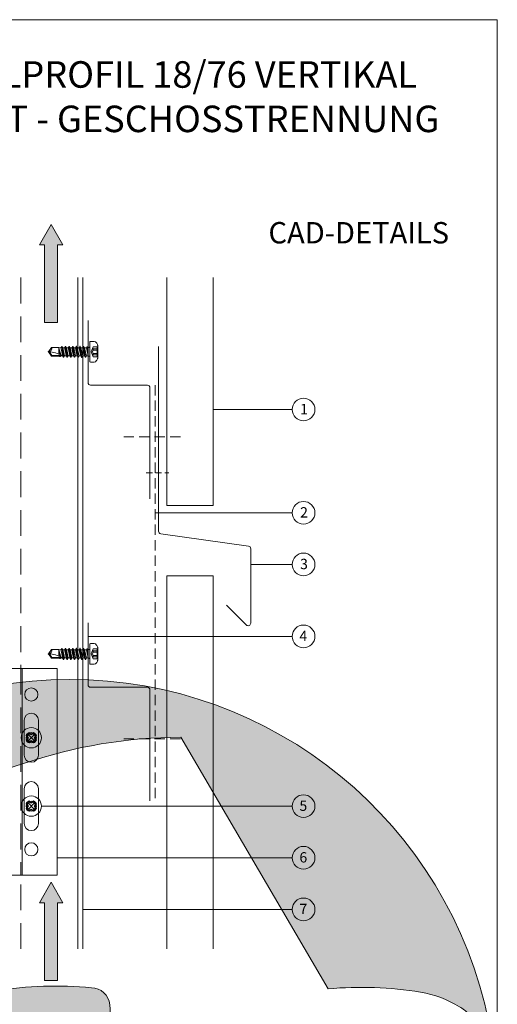
# Model space of a CAD drawing. Units: millimetres. Extents: x -4674 to 3762, y -34822 to -33783.
# Drawn here: x -1586 to -1401, y -34629 to -34248 of the extents above; entities that cross this region are included whole.
import ezdxf
from ezdxf.enums import TextEntityAlignment as Align

# ---------------------------------------------------------------- set-up
doc = ezdxf.new("R2010")
doc.units = ezdxf.units.MM
doc.linetypes.add('ACDINTGL', pattern=[3, 2, -1])
doc.linetypes.add('ACDINWELD', pattern=[3, 2, -1])
for name, color, linetype, lineweight in [('01_PREFA-Dachprodukt', 12, 'Continuous', 13), ('01_PREFA-Lochblech', 11, 'Continuous', 13), ('02_Befestigung', 11, 'Continuous', 9), ('02_Kantteile', 11, 'Continuous', 13), ('04_Trennlage', 252, 'Continuous', 13), ('04_Trennlage_Linie', 252, 'Continuous', 9), ('06_Alu_UK', 252, 'Continuous', 9), ('08_Bemassung', 251, 'Continuous', 5), ('09_Luft', 252, 'Continuous', 5), ('10_Blattrahmen', 18, 'Continuous', 20), ('Hdgrd_hell', 250, 'Continuous', 13)]:
    doc.layers.add(name, color=color, linetype=linetype, lineweight=lineweight)
doc.styles.add('DINCont-Black', font='ufonts.com_din-black.ttf')
doc.styles.add('PREFA_Standard', font='arial.ttf', dxfattribs={"height": 20})

# ---------------------------------------------------------------- blocks, each defined once
blk = doc.blocks.new('A$C3A5B5D45')
at = {"layer": 'Hdgrd_hell'}
h = blk.add_hatch(color=256, dxfattribs=at)
h.dxf.hatch_style = 1
h.paths.add_polyline_path([(-138.52, 48.7), (-138.52, 127.88), (-71.35, 127.88), (-71.35, 108.26), (-114.23, 108.26), (-114.23, 97.05), (-75.92, 97.05), (-75.92, 79.53), (-114.23, 79.53), (-114.23, 68.32), (-71.35, 68.32), (-71.35, 48.7)], flags=16)
h.paths.add_polyline_path([(-63.71, 48.7), (-63.71, 127.88), (-0.31, 127.88), (-0.31, 108.26), (-39.43, 108.26), (-39.43, 97.05), (-10.96, 97.05), (-10.96, 79.53), (-39.43, 79.53), (-39.43, 48.7)], flags=16)
h.paths.add_polyline_path([(-144.01, 48.7), (-168.3, 48.7, 0.121611), (-174.56, 74.62), (-195.45, 74.62), (-195.45, 48.7), (-219.73, 48.7), (-219.73, 127.88), (-169.88, 127.88, -0.776612), (-159.12, 85.78, -0.271559), (-145.94, 63.75, 0.024345)], flags=16)
h.paths.add_polyline_path([(-17.21, 48.7), (12.18, 127.88), (24.52, 127.88), (36.87, 127.88), (66.26, 48.7), (42.13, 48.7), (38.36, 59.91), (10.69, 59.91), (6.91, 48.7)], flags=16)
h.paths.add_polyline_path([(-178.36, 91.44), (-195.45, 91.44), (-195.45, 108.26), (-178.36, 108.26, -1)], flags=0)
h.paths.add_polyline_path([(16.58, 77.43), (24.52, 100.4), (32.46, 77.43)], flags=0)
h.paths.add_polyline_path([(-174.31, 137.34), (-197.76, 144.12), (-224.49, 138.86), (-227.14, 233.03), (-277.24, 271.22), (-304.39, 230.51), (-324.16, 236.68), (-349.12, 231.58), (-319.05, 401.34, 0.276415), (-364.71, 383.72, 0.576243), (-353.5, 359.59), (-352.11, 326.01, -0.172243), (-382.34, 341.31, -0.040261), (-384.59, 344.63, -0.192005), (-384.91, 358.48, 0.051952), (-383.08, 363.61, 0.043725), (-382.88, 366.64), (-382.88, 374.65, -0.153915), (-377.57, 391.51, -0.053766), (-373.96, 396.16, -0.189107), (-321.08, 420.43, -0.014478), (-313.68, 420.52, 0.173969), (-270.33, 438.32, -0.017711), (-245.5, 462.92, -0.108685), (-148.21, 517.71, -0.081628), (-37.8, 536.13), (65.58, 359.67, -0.06106), (130.43, 357.39, -0.088941), (157.52, 347.27, -0.067276), (164.24, 341.98, -0.315299), (167.97, 320.8, -0.081867), (140.98, 287.52, 0.414214), (140.98, 306.74, 0.07149), (131, 313.33, 0.10045), (120.45, 315.5, 0.043238), (91.69, 315.11), (102.9, 295.98), (70, 262.88), (135.6, 138.68), (103.36, 143.34), (80.53, 136.8), (6.33, 200), (-6.18, 187.1), (-82.72, 187.1), (-111.99, 216.5), (-136.6, 216.5)], flags=16)
h.paths.add_polyline_path([(-253.22, 71.82), (-267.54, 71.82), (-267.54, 48.7), (-291.82, 48.7), (-291.82, 127.88), (-253.22, 127.88, -1)], flags=16)
h.paths.add_polyline_path([(-253.96, 91.44), (-267.54, 91.44), (-267.54, 108.26), (-253.96, 108.26, -1)], flags=0)
h.paths.add_polyline_path([(-178.31, 288.41, -0.081867), (-205.3, 321.69, -0.315299), (-201.57, 342.87, -0.067276), (-194.85, 348.16, -0.088941), (-167.76, 358.27, -0.063176), (-100.67, 360.36, -0.388879), (-87.76, 348.53, -0.033302), (-87.76, 322.86, -0.493145), (-105.11, 311.82, 0.080014), (-158.2, 316.38, 0.096919), (-168.33, 314.22, 0.07149), (-178.31, 307.63, 0.414214)], flags=0)
edge = h.paths.add_edge_path()
edge.add_line((-231.57, 0), (0, 0))
edge.add_arc((-115.78, 276.76), 300, 292.70224, 607.29776)
h = blk.add_hatch(color=256, dxfattribs=at)
h.dxf.hatch_style = 1
h.paths.add_polyline_path([(-138.52, 48.7), (-138.52, 127.88), (-71.35, 127.88), (-71.35, 108.26), (-114.23, 108.26), (-114.23, 97.05), (-75.92, 97.05), (-75.92, 79.53), (-114.23, 79.53), (-114.23, 68.32), (-71.35, 68.32), (-71.35, 48.7)], flags=16)
h.paths.add_polyline_path([(-63.71, 48.7), (-63.71, 127.88), (-0.31, 127.88), (-0.31, 108.26), (-39.43, 108.26), (-39.43, 97.05), (-10.96, 97.05), (-10.96, 79.53), (-39.43, 79.53), (-39.43, 48.7)], flags=16)
h.paths.add_polyline_path([(-144.01, 48.7), (-168.3, 48.7, 0.121611), (-174.56, 74.62), (-195.45, 74.62), (-195.45, 48.7), (-219.73, 48.7), (-219.73, 127.88), (-169.88, 127.88, -0.776612), (-159.12, 85.78, -0.271559), (-145.94, 63.75, 0.024345)], flags=16)
h.paths.add_polyline_path([(-17.21, 48.7), (12.18, 127.88), (24.52, 127.88), (36.87, 127.88), (66.26, 48.7), (42.13, 48.7), (38.36, 59.91), (10.69, 59.91), (6.91, 48.7)], flags=16)
h.paths.add_polyline_path([(-178.36, 91.44), (-195.45, 91.44), (-195.45, 108.26), (-178.36, 108.26, -1)], flags=0)
h.paths.add_polyline_path([(16.58, 77.43), (24.52, 100.4), (32.46, 77.43)], flags=0)
h.paths.add_polyline_path([(-174.31, 137.34), (-197.76, 144.12), (-224.49, 138.86), (-227.14, 233.03), (-277.24, 271.22), (-304.39, 230.51), (-324.16, 236.68), (-349.12, 231.58), (-319.05, 401.34, 0.276415), (-364.71, 383.72, 0.576243), (-353.5, 359.59), (-352.11, 326.01, -0.172243), (-382.34, 341.31, -0.040261), (-384.59, 344.63, -0.192005), (-384.91, 358.48, 0.051952), (-383.08, 363.61, 0.043725), (-382.88, 366.64), (-382.88, 374.65, -0.153915), (-377.57, 391.51, -0.053766), (-373.96, 396.16, -0.189107), (-321.08, 420.43, -0.014478), (-313.68, 420.52, 0.173969), (-270.33, 438.32, -0.017711), (-245.5, 462.92, -0.108685), (-148.21, 517.71, -0.081628), (-37.8, 536.13), (65.58, 359.67, -0.06106), (130.43, 357.39, -0.088941), (157.52, 347.27, -0.067276), (164.24, 341.98, -0.315299), (167.97, 320.8, -0.081867), (140.98, 287.52, 0.414214), (140.98, 306.74, 0.07149), (131, 313.33, 0.10045), (120.45, 315.5, 0.043238), (91.69, 315.11), (102.9, 295.98), (70, 262.88), (135.6, 138.68), (103.36, 143.34), (80.53, 136.8), (6.33, 200), (-6.18, 187.1), (-82.72, 187.1), (-111.99, 216.5), (-136.6, 216.5)], flags=16)
h.paths.add_polyline_path([(-253.22, 71.82), (-267.54, 71.82), (-267.54, 48.7), (-291.82, 48.7), (-291.82, 127.88), (-253.22, 127.88, -1)], flags=16)
h.paths.add_polyline_path([(-253.96, 91.44), (-267.54, 91.44), (-267.54, 108.26), (-253.96, 108.26, -1)], flags=0)
h.paths.add_polyline_path([(-178.31, 288.41, -0.081867), (-205.3, 321.69, -0.315299), (-201.57, 342.87, -0.067276), (-194.85, 348.16, -0.088941), (-167.76, 358.27, -0.063176), (-100.67, 360.36, -0.388879), (-87.76, 348.53, -0.033302), (-87.76, 322.86, -0.493145), (-105.11, 311.82, 0.080014), (-158.2, 316.38, 0.096919), (-168.33, 314.22, 0.07149), (-178.31, 307.63, 0.414214)], flags=0)
edge = h.paths.add_edge_path()
edge.add_line((-231.57, 0), (0, 0))
edge.add_arc((-115.78, 276.76), 300, 292.70224, 607.29776)
at = {"layer": 'Hdgrd_hell', "lineweight": 5}
h = blk.add_hatch(color=256, dxfattribs=at)
h.dxf.hatch_style = 1
h.paths.add_polyline_path([(-167.76, 358.27, 0.089731), (-195.07, 348.03, 0.076449), (-202.53, 341.83, 0.294578), (-205.3, 321.69, 0.081867), (-178.31, 288.41, -0.414214), (-178.31, 307.63, -0.07149), (-168.33, 314.22, -0.096919), (-158.2, 316.38, -0.080014), (-105.11, 311.82, 0.493145), (-87.76, 322.86, 0.033302), (-87.76, 348.53, 0.388879), (-100.67, 360.36, 0.063176)])
h = blk.add_hatch(color=256, dxfattribs=at)
h.dxf.hatch_style = 1
h.paths.add_polyline_path([(-167.76, 358.27, 0.089731), (-195.07, 348.03, 0.076449), (-202.53, 341.83, 0.294578), (-205.3, 321.69, 0.081867), (-178.31, 288.41, -0.414214), (-178.31, 307.63, -0.07149), (-168.33, 314.22, -0.096919), (-158.2, 316.38, -0.080014), (-105.11, 311.82, 0.493145), (-87.76, 322.86, 0.033302), (-87.76, 348.53, 0.388879), (-100.67, 360.36, 0.063176)])
h = blk.add_hatch(color=256, dxfattribs=at)
h.dxf.hatch_style = 1
h.paths.add_polyline_path([(-253.96, 108.26), (-267.54, 108.26), (-267.54, 91.44), (-253.96, 91.44, 1)])
h = blk.add_hatch(color=256, dxfattribs=at)
h.dxf.hatch_style = 1
h.paths.add_polyline_path([(-253.96, 108.26), (-267.54, 108.26), (-267.54, 91.44), (-253.96, 91.44, 1)])
h = blk.add_hatch(color=256, dxfattribs=at)
h.dxf.hatch_style = 1
h.paths.add_polyline_path([(-178.36, 108.26), (-195.45, 108.26), (-195.45, 91.44), (-178.36, 91.44, 1)])
h = blk.add_hatch(color=256, dxfattribs=at)
h.dxf.hatch_style = 1
h.paths.add_polyline_path([(-178.36, 108.26), (-195.45, 108.26), (-195.45, 91.44), (-178.36, 91.44, 1)])
h = blk.add_hatch(color=256, dxfattribs=at)
h.dxf.hatch_style = 1
h.paths.add_polyline_path([(16.58, 77.43), (32.46, 77.43), (24.52, 100.4)])
h = blk.add_hatch(color=256, dxfattribs=at)
h.dxf.hatch_style = 1
h.paths.add_polyline_path([(16.58, 77.43), (32.46, 77.43), (24.52, 100.4)])
for p, q in [((-291.82, 127.88), (-253.22, 127.88)), ((-291.82, 127.88), (-291.82, 48.7)), ((-291.82, 127.88), (-253.22, 127.88)), ((-291.82, 127.88), (-291.82, 48.7)), ((-219.73, 127.88), (-169.88, 127.88)), ((-219.73, 127.88), (-219.73, 48.7)), ((-219.73, 127.88), (-169.88, 127.88)), ((-219.73, 127.88), (-219.73, 48.7)), ((-138.52, 127.88), (-138.52, 48.7)), ((-138.52, 127.88), (-71.35, 127.88)), ((-138.52, 127.88), (-138.52, 48.7)), ((-138.52, 127.88), (-71.35, 127.88)), ((-71.35, 127.88), (-71.35, 108.26)), ((-71.35, 127.88), (-71.35, 108.26)), ((-63.71, 127.88), (-0.31, 127.88)), ((-63.71, 127.88), (-63.71, 48.7)), ((-63.71, 127.88), (-0.31, 127.88)), ((-63.71, 127.88), (-63.71, 48.7)), ((12.18, 127.88), (-17.21, 48.7)), ((12.18, 127.88), (-17.21, 48.7)), ((-0.31, 127.88), (-0.31, 108.26)), ((-0.31, 127.88), (-0.31, 108.26)), ((12.18, 127.88), (24.52, 127.88)), ((12.18, 127.88), (24.52, 127.88)), ((36.87, 127.88), (24.52, 127.88)), ((36.87, 127.88), (24.52, 127.88)), ((36.87, 127.88), (66.26, 48.7)), ((36.87, 127.88), (66.26, 48.7)), ((-267.54, 108.26), (-253.96, 108.26)), ((-267.54, 108.26), (-267.54, 91.44)), ((-267.54, 108.26), (-253.96, 108.26)), ((-267.54, 108.26), (-267.54, 91.44)), ((-195.45, 108.26), (-178.36, 108.26)), ((-195.45, 108.26), (-195.45, 91.44)), ((-195.45, 108.26), (-178.36, 108.26)), ((-195.45, 108.26), (-195.45, 91.44)), ((-114.23, 108.26), (-114.23, 97.05)), ((-114.23, 108.26), (-71.35, 108.26)), ((-114.23, 108.26), (-114.23, 97.05)), ((-114.23, 108.26), (-71.35, 108.26)), ((-39.43, 108.26), (-0.31, 108.26)), ((-39.43, 108.26), (-39.43, 97.05)), ((-39.43, 108.26), (-0.31, 108.26)), ((-39.43, 108.26), (-39.43, 97.05)), ((-114.23, 97.05), (-75.92, 97.05)), ((-114.23, 97.05), (-75.92, 97.05)), ((-75.92, 97.05), (-75.92, 79.53)), ((-75.92, 97.05), (-75.92, 79.53)), ((-39.43, 97.05), (-10.96, 97.05)), ((-39.43, 97.05), (-10.96, 97.05)), ((-10.96, 79.53), (-10.96, 97.05)), ((-10.96, 79.53), (-10.96, 97.05)), ((24.52, 100.4), (16.58, 77.43)), ((24.52, 100.4), (16.58, 77.43)), ((24.52, 100.4), (32.46, 77.43)), ((24.52, 100.4), (32.46, 77.43)), ((-267.54, 91.44), (-253.96, 91.44)), ((-267.54, 91.44), (-253.96, 91.44)), ((-195.45, 91.44), (-178.36, 91.44)), ((-195.45, 91.44), (-178.36, 91.44)), ((-114.23, 79.53), (-75.92, 79.53)), ((-114.23, 79.53), (-114.23, 68.32)), ((-114.23, 79.53), (-75.92, 79.53)), ((-114.23, 79.53), (-114.23, 68.32)), ((-39.43, 79.53), (-10.96, 79.53)), ((-39.43, 79.53), (-39.43, 48.7)), ((-39.43, 79.53), (-10.96, 79.53)), ((-39.43, 79.53), (-39.43, 48.7)), ((16.58, 77.43), (32.46, 77.43)), ((16.58, 77.43), (32.46, 77.43)), ((-267.54, 71.82), (-267.54, 48.7)), ((-253.22, 71.82), (-267.54, 71.82)), ((-267.54, 71.82), (-267.54, 48.7)), ((-253.22, 71.82), (-267.54, 71.82)), ((-195.45, 74.62), (-195.45, 48.7)), ((-174.56, 74.62), (-195.45, 74.62)), ((-195.45, 74.62), (-195.45, 48.7)), ((-174.56, 74.62), (-195.45, 74.62)), ((-114.23, 68.32), (-71.35, 68.32)), ((-114.23, 68.32), (-71.35, 68.32)), ((-71.35, 68.32), (-71.35, 48.7)), ((-71.35, 68.32), (-71.35, 48.7)), ((10.69, 59.91), (6.91, 48.7)), ((10.69, 59.91), (6.91, 48.7)), ((10.69, 59.91), (38.36, 59.91)), ((10.69, 59.91), (38.36, 59.91)), ((38.36, 59.91), (42.13, 48.7)), ((38.36, 59.91), (42.13, 48.7)), ((-291.82, 48.7), (-267.54, 48.7)), ((-291.82, 48.7), (-267.54, 48.7)), ((-291.82, 48.7), (-267.54, 48.7)), ((-291.82, 48.7), (-267.54, 48.7)), ((-219.73, 48.7), (-195.45, 48.7)), ((-219.73, 48.7), (-195.45, 48.7)), ((-219.73, 48.7), (-195.45, 48.7)), ((-219.73, 48.7), (-195.45, 48.7)), ((-168.3, 48.7), (-144.01, 48.7)), ((-168.3, 48.7), (-144.01, 48.7)), ((-168.3, 48.7), (-144.01, 48.7)), ((-168.3, 48.7), (-144.01, 48.7)), ((-138.52, 48.7), (-71.35, 48.7)), ((-138.52, 48.7), (-71.35, 48.7)), ((-63.71, 48.7), (-39.43, 48.7)), ((-63.71, 48.7), (-39.43, 48.7)), ((-17.21, 48.7), (6.91, 48.7)), ((-17.21, 48.7), (6.91, 48.7)), ((42.13, 48.7), (66.26, 48.7)), ((42.13, 48.7), (66.26, 48.7))]:
    blk.add_line(p, q, dxfattribs=at)
blk.add_lwpolyline([(-384.59, 344.63, -0.192005), (-384.91, 358.48, 0.051952), (-383.08, 363.61, 0.043725), (-382.88, 366.64), (-382.88, 374.65, -0.153915), (-377.57, 391.51, -0.053504), (-373.98, 396.14, -0.189201), (-321.08, 420.43, -0.014478), (-313.68, 420.52, 0.173969), (-270.33, 438.32, -0.017711), (-245.5, 462.92, -0.108685), (-148.21, 517.71, -0.081628), (-37.8, 536.13), (65.58, 359.67, -0.06106), (130.43, 357.39, -0.089731), (157.74, 347.14, -0.065256), (164.24, 341.98, -0.315299), (167.97, 320.8, -0.081867), (140.98, 287.52, 0.414214), (140.98, 306.74, 0.07149), (131, 313.33, 0.10045), (120.45, 315.5, 0.043238), (91.69, 315.11), (102.9, 295.98), (70, 262.88), (135.6, 138.68), (103.36, 143.34), (80.53, 136.8), (6.33, 200), (-6.18, 187.1), (-82.72, 187.1), (-111.99, 216.5), (-136.6, 216.5), (-174.31, 137.34), (-197.76, 144.12), (-224.49, 138.86), (-227.14, 233.03), (-277.24, 271.22), (-304.39, 230.51), (-324.16, 236.68), (-349.12, 231.58), (-319.05, 401.34, 0.276415), (-364.71, 383.72, 0.576243), (-353.5, 359.59), (-352.11, 326.01, -0.172243), (-382.34, 341.31, -0.043112), (-384.73, 344.88)], format="xyb", dxfattribs=at)
blk.add_lwpolyline([(-384.59, 344.63, -0.192005), (-384.91, 358.48, 0.051952), (-383.08, 363.61, 0.043725), (-382.88, 366.64), (-382.88, 374.65, -0.153915), (-377.57, 391.51, -0.053504), (-373.98, 396.14, -0.189201), (-321.08, 420.43, -0.014478), (-313.68, 420.52, 0.173969), (-270.33, 438.32, -0.017711), (-245.5, 462.92, -0.108685), (-148.21, 517.71, -0.081628), (-37.8, 536.13), (65.58, 359.67, -0.06106), (130.43, 357.39, -0.089731), (157.74, 347.14, -0.065256), (164.24, 341.98, -0.315299), (167.97, 320.8, -0.081867), (140.98, 287.52, 0.414214), (140.98, 306.74, 0.07149), (131, 313.33, 0.10045), (120.45, 315.5, 0.043238), (91.69, 315.11), (102.9, 295.98), (70, 262.88), (135.6, 138.68), (103.36, 143.34), (80.53, 136.8), (6.33, 200), (-6.18, 187.1), (-82.72, 187.1), (-111.99, 216.5), (-136.6, 216.5), (-174.31, 137.34), (-197.76, 144.12), (-224.49, 138.86), (-227.14, 233.03), (-277.24, 271.22), (-304.39, 230.51), (-324.16, 236.68), (-349.12, 231.58), (-319.05, 401.34, 0.276415), (-364.71, 383.72, 0.576243), (-353.5, 359.59), (-352.11, 326.01, -0.172243), (-382.34, 341.31, -0.043112), (-384.73, 344.88)], format="xyb", dxfattribs=at)
blk.add_lwpolyline([(-168.33, 314.22, -0.096919), (-158.2, 316.38, -0.080014), (-105.11, 311.82, 0.493145), (-87.76, 322.86, 0.033302), (-87.76, 348.53, 0.388879), (-100.67, 360.36, 0.063176), (-167.76, 358.27, 0.089731), (-195.07, 348.03, 0.065256), (-201.57, 342.87, 0.315299), (-205.3, 321.69, 0.081867), (-178.31, 288.41, -0.414214), (-178.31, 307.63, -0.07149)], format="xyb", close=True, dxfattribs=at)
blk.add_lwpolyline([(-168.33, 314.22, -0.096919), (-158.2, 316.38, -0.080014), (-105.11, 311.82, 0.493145), (-87.76, 322.86, 0.033302), (-87.76, 348.53, 0.388879), (-100.67, 360.36, 0.063176), (-167.76, 358.27, 0.089731), (-195.07, 348.03, 0.065256), (-201.57, 342.87, 0.315299), (-205.3, 321.69, 0.081867), (-178.31, 288.41, -0.414214), (-178.31, 307.63, -0.07149)], format="xyb", close=True, dxfattribs=at)
for centre, radius, start, end in [((-115.78, 276.76), 300, 292.70224, 247.29776), ((-115.78, 276.76), 300, 292.70224, 247.29776), ((-253.22, 99.85), 28.03, 270, 90), ((-253.22, 99.85), 28.03, 270, 90), ((-169.88, 105.46), 22.42, 298.66662, 90), ((-169.88, 105.46), 22.42, 298.66662, 90), ((-253.96, 99.85), 8.41, 270, 90), ((-253.96, 99.85), 8.41, 270, 90), ((-178.36, 99.85), 8.41, 270, 90), ((-178.36, 99.85), 8.41, 270, 90), ((-171.31, 63.53), 25.38, 0.51011, 61.28127), ((-171.31, 63.53), 25.38, 0.51011, 61.28127), ((-223.94, 48.98), 55.64, 359.71477, 27.44987), ((-223.94, 48.98), 55.64, 359.71477, 27.44987), ((9.51, 75.95), 155.92, 184.48704, 190.06549), ((9.51, 75.95), 155.92, 184.48704, 190.06549)]:
    blk.add_arc(centre, radius, start, end, dxfattribs=at)
blk = doc.blocks.new('PREFA_Kopf_Hochformat_Vorlage')
at = {"layer": '10_Blattrahmen'}
blk.add_lwpolyline([(0, 0), (735, 0), (735, 1039.5), (0, 1039.5)], close=True, dxfattribs=at)
blk.add_blockref('A$C3A5B5D45', (550.78, 0))
at = {"insert": (701.22, 890.04), "char_height": 15, "attachment_point": 6, "style": 'DINCont-Black'}
blk.add_mtext_dynamic_manual_height_columns('CAD-DETAILS', width=878.5271, gutter_width=12.5, heights=[0], dxfattribs=at)
at = {"style": 'DINCont-Black'}
blk.add_attdef('STAND:', text='', height=8, dxfattribs=at).set_placement((182.32, 35.74), align=Align.MIDDLE_LEFT)
blk.add_attdef('DATEINAME', text='', height=8, dxfattribs=at).set_placement((482.69, 35.75), align=Align.MIDDLE_CENTER)
blk.add_attdef('BLATT_NR', text='', height=8, dxfattribs=at).set_placement((725, 35.74), align=Align.MIDDLE_RIGHT)
at = {"layer": '01_PREFA-Dachprodukt', "style": 'DINCont-Black'}
blk.add_attdef('ÜBERSCHIRFT_1', text='', height=18.6, dxfattribs=at).set_placement((701.22, 955.24), align=Align.MIDDLE_RIGHT)

msp = doc.modelspace()

# ---------------------------------------------------------------- hatches: boundary and pattern name
at = {"layer": '09_Luft'}
h = msp.add_hatch(color=256, dxfattribs=at)
h.dxf.hatch_style = 1
h.paths.add_polyline_path([(-1574.112, -34327.343), (-1578.612, -34335.343), (-1576.612, -34335.343), (-1576.612, -34348.242), (-1571.612, -34348.242), (-1571.612, -34335.343), (-1569.612, -34335.343)])
h.paths.add_polyline_path([(-1571.612, -34348.242), (-1576.612, -34348.242), (-1576.612, -34365.343), (-1571.612, -34365.343)])
h = msp.add_hatch(color=256, dxfattribs=at)
h.dxf.hatch_style = 1
h.paths.add_polyline_path([(-1574.112, -34582.173), (-1578.612, -34590.173), (-1576.612, -34590.173), (-1576.612, -34603.073), (-1571.612, -34603.073), (-1571.612, -34590.173), (-1569.612, -34590.173)])
h.paths.add_polyline_path([(-1571.612, -34603.073), (-1576.612, -34603.073), (-1576.612, -34620.173), (-1571.612, -34620.173)])

# ---------------------------------------------------------------- linework, layer by layer
at = {"layer": '01_PREFA-Dachprodukt'}
for p, q in [((-1529.286, -34347.994), (-1529.286, -34436.228)), ((-1511.286, -34347.994), (-1511.286, -34436.228)), ((-1529.286, -34436.228), (-1511.286, -34436.228)), ((-1529.286, -34607.995), (-1529.286, -34463.508)), ((-1529.286, -34463.508), (-1511.286, -34463.508)), ((-1511.286, -34607.995), (-1511.286, -34463.508))]:
    msp.add_line(p, q, dxfattribs=at)
at = {"layer": '01_PREFA-Lochblech', "linetype": 'ACDINWELD', "ltscale": 2}
msp.add_lwpolyline([(-1533.786, -34389.632), (-1533.786, -34550.637)], dxfattribs=at)
at = {"layer": '02_Befestigung', "linetype": 'ACDINWELD', "ltscale": 2}
for points in [[(-1545.985, -34409.654), (-1523.083, -34409.654)], [(-1545.985, -34526.659), (-1523.083, -34526.659)]]:
    msp.add_lwpolyline(points, dxfattribs=at)
at = {"layer": '02_Befestigung', "linetype": 'ACDINWELD', "ltscale": 1.2}
msp.add_lwpolyline([(-1537.263, -34423.642), (-1528.481, -34423.642)], dxfattribs=at)
at = {"layer": '02_Kantteile'}
msp.add_lwpolyline([(-1532.481, -34374.654), (-1532.481, -34446.228, 0.3732378), (-1531.623, -34447.218), (-1497.617, -34451.973, -0.3732378), (-1496.758, -34452.962), (-1496.758, -34481.791, -0.6681786), (-1498.465, -34482.498), (-1506.082, -34474.881)], format="xyb", dxfattribs=at)
at = {"layer": '04_Trennlage', "linetype": 'ACDINTGL', "ltscale": 5}
for points in [[(-1585.797, -34347.994), (-1585.784, -34499.426)], [(-1585.79, -34607.995), (-1585.784, -34579.426)]]:
    msp.add_lwpolyline(points, dxfattribs=at)
at = {"layer": '04_Trennlage_Linie', "linetype": 'ACDINTGL', "ltscale": 5}
msp.add_lwpolyline([(-1585.784, -34499.426), (-1585.784, -34579.426)], dxfattribs=at)
at = {"layer": '06_Alu_UK', "ltscale": 5}
msp.add_line((-1563.786, -34347.994), (-1563.786, -34607.995), dxfattribs=at)
at = {"layer": '06_Alu_UK'}
for p, q in [((-1561.786, -34347.994), (-1561.786, -34607.995)), ((-1559.148, -34372.954), (-1559.148, -34380.454)), ((-1558.898, -34372.704), (-1557.442, -34372.704)), ((-1556.048, -34374.214), (-1556.048, -34379.194)), ((-1573.957, -34375.004), (-1575.148, -34376.704)), ((-1575.148, -34376.704), (-1573.957, -34378.404)), ((-1574.781, -34376.704), (-1573.801, -34378.104)), ((-1573.957, -34375.004), (-1571.148, -34375.004)), ((-1573.801, -34378.104), (-1573.957, -34378.404)), ((-1573.801, -34378.104), (-1570.09, -34378.104)), ((-1571.148, -34375.004), (-1570.34, -34375.154)), ((-1571.148, -34375.168), (-1570.386, -34377.933)), ((-1571.148, -34375.168), (-1571.148, -34377.554)), ((-1571.148, -34375.96), (-1570.659, -34377.788)), ((-1571.148, -34376.951), (-1571.038, -34377.604)), ((-1570.298, -34378.254), (-1570.46, -34378.534)), ((-1570.016, -34374.594), (-1570.34, -34375.154)), ((-1570.34, -34375.154), (-1569.987, -34376.704)), ((-1570.298, -34378.254), (-1569.635, -34378.254)), ((-1570.016, -34374.594), (-1569.916, -34374.594)), ((-1570.016, -34374.594), (-1569.311, -34378.814)), ((-1569.987, -34376.704), (-1569.635, -34378.254)), ((-1569.916, -34374.594), (-1569.593, -34375.154)), ((-1569.916, -34374.594), (-1569.211, -34378.814)), ((-1569.635, -34378.254), (-1569.311, -34378.814)), ((-1569.593, -34375.154), (-1568.888, -34378.254)), ((-1569.593, -34375.154), (-1568.93, -34375.154)), ((-1568.888, -34378.254), (-1569.211, -34378.814)), ((-1568.606, -34374.594), (-1568.93, -34375.154)), ((-1568.93, -34375.154), (-1568.577, -34376.704)), ((-1568.888, -34378.254), (-1568.225, -34378.254)), ((-1568.606, -34374.594), (-1568.506, -34374.594)), ((-1568.606, -34374.594), (-1567.901, -34378.814)), ((-1568.577, -34376.704), (-1568.225, -34378.254)), ((-1568.506, -34374.594), (-1568.183, -34375.154)), ((-1568.506, -34374.594), (-1567.801, -34378.814)), ((-1568.225, -34378.254), (-1567.901, -34378.814)), ((-1568.183, -34375.154), (-1567.52, -34375.154)), ((-1568.183, -34375.154), (-1567.478, -34378.254)), ((-1567.478, -34378.254), (-1567.801, -34378.814)), ((-1567.196, -34374.594), (-1567.52, -34375.154)), ((-1567.52, -34375.154), (-1567.167, -34376.704)), ((-1567.478, -34378.254), (-1566.815, -34378.254)), ((-1567.196, -34374.594), (-1567.096, -34374.594)), ((-1567.196, -34374.594), (-1566.491, -34378.814)), ((-1567.167, -34376.704), (-1566.815, -34378.254)), ((-1567.096, -34374.594), (-1566.773, -34375.154)), ((-1567.096, -34374.594), (-1566.391, -34378.814)), ((-1566.815, -34378.254), (-1566.491, -34378.814)), ((-1566.773, -34375.154), (-1566.11, -34375.154)), ((-1566.773, -34375.154), (-1566.068, -34378.254)), ((-1566.068, -34378.254), (-1566.391, -34378.814)), ((-1565.786, -34374.594), (-1566.11, -34375.154)), ((-1566.11, -34375.154), (-1565.757, -34376.704)), ((-1566.068, -34378.254), (-1565.405, -34378.254)), ((-1565.786, -34374.594), (-1565.686, -34374.594)), ((-1565.786, -34374.594), (-1565.081, -34378.814)), ((-1565.757, -34376.704), (-1565.405, -34378.254)), ((-1565.686, -34374.594), (-1565.363, -34375.154)), ((-1565.686, -34374.594), (-1564.981, -34378.814)), ((-1565.405, -34378.254), (-1565.081, -34378.814)), ((-1565.363, -34375.154), (-1564.7, -34375.154)), ((-1565.363, -34375.154), (-1564.658, -34378.254)), ((-1564.658, -34378.254), (-1564.981, -34378.814)), ((-1564.376, -34374.594), (-1564.7, -34375.154)), ((-1564.7, -34375.154), (-1564.347, -34376.704)), ((-1564.658, -34378.254), (-1563.995, -34378.254)), ((-1564.376, -34374.594), (-1564.276, -34374.594)), ((-1564.376, -34374.594), (-1563.671, -34378.814)), ((-1564.347, -34376.704), (-1563.995, -34378.254)), ((-1564.276, -34374.594), (-1563.953, -34375.154)), ((-1564.276, -34374.594), (-1563.571, -34378.814)), ((-1563.995, -34378.254), (-1563.671, -34378.814)), ((-1563.953, -34375.154), (-1563.29, -34375.154)), ((-1563.953, -34375.154), (-1563.248, -34378.254)), ((-1563.248, -34378.254), (-1563.571, -34378.814)), ((-1562.966, -34374.594), (-1563.29, -34375.154)), ((-1563.29, -34375.154), (-1562.937, -34376.704)), ((-1563.248, -34378.254), (-1562.585, -34378.254)), ((-1562.966, -34374.594), (-1562.866, -34374.594)), ((-1562.966, -34374.594), (-1562.261, -34378.814)), ((-1562.937, -34376.704), (-1562.585, -34378.254)), ((-1562.866, -34374.594), (-1562.543, -34375.154)), ((-1562.866, -34374.594), (-1562.161, -34378.814)), ((-1562.585, -34378.254), (-1562.261, -34378.814)), ((-1562.543, -34375.154), (-1561.88, -34375.154)), ((-1562.543, -34375.154), (-1561.838, -34378.254)), ((-1561.838, -34378.254), (-1562.161, -34378.814)), ((-1561.556, -34374.594), (-1561.88, -34375.154)), ((-1561.88, -34375.154), (-1561.527, -34376.704)), ((-1561.838, -34378.254), (-1561.175, -34378.254)), ((-1561.556, -34374.594), (-1561.456, -34374.594)), ((-1561.556, -34374.594), (-1560.851, -34378.814)), ((-1561.527, -34376.704), (-1561.175, -34378.254)), ((-1561.456, -34374.594), (-1560.751, -34378.814)), ((-1561.456, -34374.594), (-1561.133, -34375.154)), ((-1561.175, -34378.254), (-1560.851, -34378.814)), ((-1561.133, -34375.154), (-1560.47, -34375.154)), ((-1561.133, -34375.154), (-1560.428, -34378.254)), ((-1560.428, -34378.254), (-1560.751, -34378.814)), ((-1560.209, -34374.734), (-1560.452, -34375.154)), ((-1560.452, -34375.154), (-1559.783, -34378.254)), ((-1560.428, -34378.254), (-1559.765, -34378.254)), ((-1560.209, -34374.734), (-1559.948, -34374.734)), ((-1560.209, -34374.734), (-1559.783, -34378.254)), ((-1559.948, -34374.734), (-1559.789, -34375.009)), ((-1559.948, -34374.734), (-1559.783, -34378.254)), ((-1559.789, -34375.009), (-1559.348, -34375.009)), ((-1559.789, -34375.009), (-1559.783, -34378.254)), ((-1559.783, -34378.254), (-1559.699, -34378.399)), ((-1557.848, -34374.729), (-1558.566, -34376.704)), ((-1558.566, -34376.704), (-1557.848, -34378.679)), ((-1557.848, -34374.729), (-1556.048, -34374.729)), ((-1557.848, -34375.583), (-1556.298, -34375.583)), ((-1557.848, -34375.583), (-1557.848, -34376.064)), ((-1557.848, -34376.064), (-1556.298, -34376.064)), ((-1557.848, -34377.345), (-1557.848, -34377.826)), ((-1557.848, -34377.345), (-1556.298, -34377.345)), ((-1557.848, -34377.826), (-1556.298, -34377.826)), ((-1556.298, -34374.729), (-1556.298, -34378.679)), ((-1573.957, -34378.404), (-1571.148, -34378.404)), ((-1571.148, -34378.404), (-1570.883, -34378.534)), ((-1570.883, -34378.534), (-1570.46, -34378.534)), ((-1569.311, -34378.814), (-1569.211, -34378.814)), ((-1567.901, -34378.814), (-1567.801, -34378.814)), ((-1566.491, -34378.814), (-1566.391, -34378.814)), ((-1565.081, -34378.814), (-1564.981, -34378.814)), ((-1563.671, -34378.814), (-1563.571, -34378.814)), ((-1562.261, -34378.814), (-1562.161, -34378.814)), ((-1560.851, -34378.814), (-1560.751, -34378.814)), ((-1559.699, -34378.399), (-1559.348, -34378.399)), ((-1558.898, -34380.704), (-1557.442, -34380.704)), ((-1557.848, -34378.679), (-1556.048, -34378.679)), ((-1573.957, -34492.01), (-1575.148, -34493.71)), ((-1573.957, -34492.01), (-1571.148, -34492.01)), ((-1571.148, -34492.01), (-1570.34, -34492.16)), ((-1571.148, -34492.173), (-1570.386, -34494.939)), ((-1571.148, -34492.173), (-1571.148, -34494.56)), ((-1570.016, -34491.6), (-1570.34, -34492.16)), ((-1570.34, -34492.16), (-1569.987, -34493.71)), ((-1570.016, -34491.6), (-1569.916, -34491.6)), ((-1570.016, -34491.6), (-1569.311, -34495.82)), ((-1569.916, -34491.6), (-1569.593, -34492.16)), ((-1569.916, -34491.6), (-1569.211, -34495.82)), ((-1569.593, -34492.16), (-1568.888, -34495.26)), ((-1569.593, -34492.16), (-1568.93, -34492.16)), ((-1568.606, -34491.6), (-1568.93, -34492.16)), ((-1568.93, -34492.16), (-1568.577, -34493.71)), ((-1568.606, -34491.6), (-1568.506, -34491.6)), ((-1568.606, -34491.6), (-1567.901, -34495.82)), ((-1568.506, -34491.6), (-1568.183, -34492.16)), ((-1568.506, -34491.6), (-1567.801, -34495.82)), ((-1568.183, -34492.16), (-1567.52, -34492.16)), ((-1568.183, -34492.16), (-1567.478, -34495.26)), ((-1567.196, -34491.6), (-1567.52, -34492.16)), ((-1567.52, -34492.16), (-1567.167, -34493.71)), ((-1567.196, -34491.6), (-1567.096, -34491.6)), ((-1567.196, -34491.6), (-1566.491, -34495.82)), ((-1567.096, -34491.6), (-1566.773, -34492.16)), ((-1567.096, -34491.6), (-1566.391, -34495.82)), ((-1566.773, -34492.16), (-1566.11, -34492.16)), ((-1566.773, -34492.16), (-1566.068, -34495.26)), ((-1565.786, -34491.6), (-1566.11, -34492.16)), ((-1566.11, -34492.16), (-1565.757, -34493.71)), ((-1565.786, -34491.6), (-1565.686, -34491.6)), ((-1565.786, -34491.6), (-1565.081, -34495.82)), ((-1565.686, -34491.6), (-1565.363, -34492.16)), ((-1565.686, -34491.6), (-1564.981, -34495.82)), ((-1565.363, -34492.16), (-1564.7, -34492.16)), ((-1565.363, -34492.16), (-1564.658, -34495.26)), ((-1564.376, -34491.6), (-1564.7, -34492.16)), ((-1564.7, -34492.16), (-1564.347, -34493.71)), ((-1564.376, -34491.6), (-1564.276, -34491.6)), ((-1564.376, -34491.6), (-1563.671, -34495.82)), ((-1564.276, -34491.6), (-1563.953, -34492.16)), ((-1564.276, -34491.6), (-1563.571, -34495.82)), ((-1563.953, -34492.16), (-1563.29, -34492.16)), ((-1563.953, -34492.16), (-1563.248, -34495.26)), ((-1562.966, -34491.6), (-1563.29, -34492.16)), ((-1563.29, -34492.16), (-1562.937, -34493.71)), ((-1562.966, -34491.6), (-1562.866, -34491.6)), ((-1562.966, -34491.6), (-1562.261, -34495.82)), ((-1562.866, -34491.6), (-1562.543, -34492.16)), ((-1562.866, -34491.6), (-1562.161, -34495.82)), ((-1562.543, -34492.16), (-1561.88, -34492.16)), ((-1562.543, -34492.16), (-1561.838, -34495.26)), ((-1561.556, -34491.6), (-1561.88, -34492.16)), ((-1561.88, -34492.16), (-1561.527, -34493.71)), ((-1561.556, -34491.6), (-1561.456, -34491.6)), ((-1561.556, -34491.6), (-1560.851, -34495.82)), ((-1561.456, -34491.6), (-1560.751, -34495.82)), ((-1561.456, -34491.6), (-1561.133, -34492.16)), ((-1561.133, -34492.16), (-1560.47, -34492.16)), ((-1561.133, -34492.16), (-1560.428, -34495.26)), ((-1560.209, -34491.74), (-1560.452, -34492.16)), ((-1560.452, -34492.16), (-1559.783, -34495.26)), ((-1560.209, -34491.74), (-1559.948, -34491.74)), ((-1560.209, -34491.74), (-1559.783, -34495.26)), ((-1559.948, -34491.74), (-1559.789, -34492.015)), ((-1559.948, -34491.74), (-1559.783, -34495.26)), ((-1559.789, -34492.015), (-1559.348, -34492.015)), ((-1559.789, -34492.015), (-1559.783, -34495.26)), ((-1559.148, -34489.96), (-1559.148, -34497.46)), ((-1558.898, -34489.71), (-1557.442, -34489.71)), ((-1557.848, -34491.735), (-1558.566, -34493.71)), ((-1557.848, -34491.735), (-1556.048, -34491.735)), ((-1557.848, -34492.588), (-1556.298, -34492.588)), ((-1557.848, -34492.588), (-1557.848, -34493.069)), ((-1556.298, -34491.735), (-1556.298, -34495.685)), ((-1556.048, -34491.22), (-1556.048, -34496.2)), ((-1575.148, -34493.71), (-1573.957, -34495.41)), ((-1574.781, -34493.71), (-1573.801, -34495.11)), ((-1573.801, -34495.11), (-1573.957, -34495.41)), ((-1573.957, -34495.41), (-1571.148, -34495.41)), ((-1573.801, -34495.11), (-1570.09, -34495.11)), ((-1571.148, -34492.965), (-1570.659, -34494.793)), ((-1571.148, -34493.956), (-1571.038, -34494.609)), ((-1571.148, -34495.41), (-1570.883, -34495.54)), ((-1570.883, -34495.54), (-1570.46, -34495.54)), ((-1570.298, -34495.26), (-1570.46, -34495.54)), ((-1570.298, -34495.26), (-1569.635, -34495.26)), ((-1569.987, -34493.71), (-1569.635, -34495.26)), ((-1569.635, -34495.26), (-1569.311, -34495.82)), ((-1569.311, -34495.82), (-1569.211, -34495.82)), ((-1568.888, -34495.26), (-1569.211, -34495.82)), ((-1568.888, -34495.26), (-1568.225, -34495.26)), ((-1568.577, -34493.71), (-1568.225, -34495.26)), ((-1568.225, -34495.26), (-1567.901, -34495.82)), ((-1567.901, -34495.82), (-1567.801, -34495.82)), ((-1567.478, -34495.26), (-1567.801, -34495.82)), ((-1567.478, -34495.26), (-1566.815, -34495.26)), ((-1567.167, -34493.71), (-1566.815, -34495.26)), ((-1566.815, -34495.26), (-1566.491, -34495.82)), ((-1566.491, -34495.82), (-1566.391, -34495.82)), ((-1566.068, -34495.26), (-1566.391, -34495.82)), ((-1566.068, -34495.26), (-1565.405, -34495.26)), ((-1565.757, -34493.71), (-1565.405, -34495.26)), ((-1565.405, -34495.26), (-1565.081, -34495.82)), ((-1565.081, -34495.82), (-1564.981, -34495.82)), ((-1564.658, -34495.26), (-1564.981, -34495.82)), ((-1564.658, -34495.26), (-1563.995, -34495.26)), ((-1564.347, -34493.71), (-1563.995, -34495.26)), ((-1563.995, -34495.26), (-1563.671, -34495.82)), ((-1563.671, -34495.82), (-1563.571, -34495.82)), ((-1563.248, -34495.26), (-1563.571, -34495.82)), ((-1563.248, -34495.26), (-1562.585, -34495.26)), ((-1562.937, -34493.71), (-1562.585, -34495.26)), ((-1562.585, -34495.26), (-1562.261, -34495.82)), ((-1562.261, -34495.82), (-1562.161, -34495.82)), ((-1561.838, -34495.26), (-1562.161, -34495.82)), ((-1561.838, -34495.26), (-1561.175, -34495.26)), ((-1561.527, -34493.71), (-1561.175, -34495.26)), ((-1561.175, -34495.26), (-1560.851, -34495.82)), ((-1560.851, -34495.82), (-1560.751, -34495.82)), ((-1560.428, -34495.26), (-1560.751, -34495.82)), ((-1560.428, -34495.26), (-1559.765, -34495.26)), ((-1559.783, -34495.26), (-1559.699, -34495.405)), ((-1559.699, -34495.405), (-1559.348, -34495.405)), ((-1558.566, -34493.71), (-1557.848, -34495.685)), ((-1557.848, -34493.069), (-1556.298, -34493.069)), ((-1557.848, -34494.35), (-1557.848, -34494.831)), ((-1557.848, -34494.35), (-1556.298, -34494.35)), ((-1557.848, -34494.831), (-1556.298, -34494.831)), ((-1557.848, -34495.685), (-1556.048, -34495.685)), ((-1571.787, -34499.426), (-1661.787, -34499.426)), ((-1585.384, -34579.426), (-1585.384, -34499.426)), ((-1571.787, -34579.426), (-1571.787, -34499.426)), ((-1558.898, -34497.71), (-1557.442, -34497.71)), ((-1584.537, -34519.426), (-1584.537, -34532.926)), ((-1579.037, -34519.426), (-1579.037, -34532.926)), ((-1580.673, -34527.29), (-1582.9, -34525.063)), ((-1582.9, -34527.29), (-1580.673, -34525.063)), ((-1584.537, -34559.426), (-1584.537, -34545.926)), ((-1579.037, -34559.426), (-1579.037, -34545.926)), ((-1580.673, -34553.79), (-1582.9, -34551.563)), ((-1582.9, -34553.79), (-1580.673, -34551.563)), ((-1571.787, -34579.426), (-1661.787, -34579.426))]:
    msp.add_line(p, q, dxfattribs=at)
for points in [[(-1559.786, -34364.632), (-1559.786, -34388.632, 0.4142136), (-1558.786, -34389.632), (-1536.786, -34389.632, -0.4142136), (-1535.786, -34390.632), (-1535.786, -34433.632)], [(-1559.786, -34481.637), (-1559.786, -34505.637, 0.4142136), (-1558.786, -34506.637), (-1536.786, -34506.637, -0.4142136), (-1535.786, -34507.637), (-1535.786, -34550.637)]]:
    msp.add_lwpolyline(points, format="xyb", dxfattribs=at)
for points in [[(-1582.668, -34528.171), (-1581.787, -34527.29), (-1580.905, -34528.171, 0.1868043), (-1579.792, -34527.058), (-1580.673, -34526.176), (-1579.792, -34525.295, 0.1868043), (-1580.905, -34524.181), (-1581.787, -34525.063), (-1582.668, -34524.181, 0.1868043), (-1583.782, -34525.295), (-1582.9, -34526.176), (-1583.782, -34527.058, 0.1868043)], [(-1582.668, -34554.671), (-1581.787, -34553.79), (-1580.905, -34554.671, 0.1868043), (-1579.792, -34553.558), (-1580.673, -34552.676), (-1579.792, -34551.795, 0.1868043), (-1580.905, -34550.681), (-1581.787, -34551.563), (-1582.668, -34550.681, 0.1868043), (-1583.782, -34551.795), (-1582.9, -34552.676), (-1583.782, -34553.558, 0.1868043)]]:
    msp.add_lwpolyline(points, format="xyb", close=True, dxfattribs=at)
for centre, radius in [((-1581.787, -34509.426), 2.55), ((-1581.787, -34526.176), 3.937), ((-1581.787, -34526.176), 1.969), ((-1581.787, -34526.176), 1.575), ((-1581.787, -34552.676), 3.937), ((-1581.787, -34552.676), 1.969), ((-1581.787, -34552.676), 1.575), ((-1581.787, -34569.426), 2.55)]:
    msp.add_circle(centre, radius, dxfattribs=at)
for centre, radius, start, end in [((-1558.898, -34372.954), 0.25, 90, 180), ((-1557.442, -34373.704), 1, 33.05573, 90), ((-1562.052, -34376.704), 6.5, 22.52441, 33.05573), ((-1575.148, -34375.437), 1.267, 270, 20), ((-1575.148, -34386.541), 9.836, 57.39658, 90), ((-1559.348, -34374.809), 0.2, 270, 0), ((-1556.603, -34376.704), 1.4, 152.76519, 207.23481), ((-1556.675, -34375.156), 1.248, 160, 200), ((-1556.675, -34378.252), 1.248, 160, 200), ((-1559.348, -34378.599), 0.2, 0, 90), ((-1558.898, -34380.454), 0.25, 180, 270), ((-1557.442, -34379.704), 1, 270, 326.94427), ((-1562.052, -34376.704), 6.5, 326.94427, 337.47559), ((-1575.148, -34492.443), 1.267, 270, 20), ((-1559.348, -34491.815), 0.2, 270, 0), ((-1558.898, -34489.96), 0.25, 90, 180), ((-1556.675, -34492.161), 1.248, 160, 200), ((-1557.442, -34490.71), 1, 33.05573, 90), ((-1562.052, -34493.71), 6.5, 22.52441, 33.05573), ((-1575.148, -34503.546), 9.836, 57.39658, 90), ((-1559.348, -34495.605), 0.2, 0, 90), ((-1556.603, -34493.71), 1.4, 152.76519, 207.23481), ((-1556.675, -34495.258), 1.248, 160, 200), ((-1562.052, -34493.71), 6.5, 326.94427, 337.47559), ((-1558.898, -34497.46), 0.25, 180, 270), ((-1557.442, -34496.71), 1, 270, 326.94427), ((-1581.787, -34519.426), 2.75, 0, 180), ((-1581.787, -34532.926), 2.75, 180, 0), ((-1581.787, -34545.926), 2.75, 0, 180), ((-1581.787, -34559.426), 2.75, 180, 0)]:
    msp.add_arc(centre, radius, start, end, dxfattribs=at)
for p in [(-1556.048, -34374.214), (-1575.148, -34376.704), (-1575.148, -34376.704), (-1569.848, -34378.254), (-1568.577, -34376.704), (-1567.167, -34376.704), (-1565.757, -34376.704), (-1564.376, -34374.594), (-1564.347, -34376.704), (-1563.995, -34378.254), (-1562.966, -34374.594), (-1562.937, -34376.704), (-1562.585, -34378.254), (-1561.527, -34376.704), (-1560.117, -34376.704), (-1563.661, -34378.814), (-1562.261, -34378.814), (-1556.048, -34379.194), (-1564.376, -34491.6), (-1562.966, -34491.6), (-1556.048, -34491.22), (-1575.148, -34493.71), (-1575.148, -34493.71), (-1569.848, -34495.26), (-1568.577, -34493.71), (-1567.167, -34493.71), (-1565.757, -34493.71), (-1564.347, -34493.71), (-1563.995, -34495.26), (-1563.661, -34495.82), (-1562.937, -34493.71), (-1562.585, -34495.26), (-1562.261, -34495.82), (-1561.527, -34493.71), (-1560.117, -34493.71), (-1556.048, -34496.2)]:
    msp.add_point(p, dxfattribs=at)
at = {"layer": '08_Bemassung'}
for p, q in [((-1480.668, -34399.066), (-1511.286, -34399.066)), ((-1480.668, -34439.066), (-1533.786, -34439.066)), ((-1480.668, -34459.066), (-1496.758, -34459.066)), ((-1480.668, -34486.928), (-1559.786, -34486.928)), ((-1480.668, -34552.676), (-1577.85, -34552.676)), ((-1480.668, -34572.676), (-1571.787, -34572.676)), ((-1480.668, -34592.676), (-1561.786, -34592.676))]:
    msp.add_line(p, q, dxfattribs=at)
for centre in [(-1476.268, -34399.066), (-1476.268, -34439.066), (-1476.268, -34459.066), (-1476.268, -34486.928), (-1476.268, -34552.676), (-1476.268, -34572.676), (-1476.268, -34592.676)]:
    msp.add_circle(centre, 4.4, dxfattribs=at)
at = {"layer": '09_Luft'}
for points in [[(-1576.612, -34365.343), (-1571.612, -34365.343), (-1571.612, -34335.343), (-1569.612, -34335.343), (-1574.112, -34327.343), (-1578.612, -34335.343), (-1576.612, -34335.343)], [(-1576.612, -34620.173), (-1571.612, -34620.173), (-1571.612, -34590.173), (-1569.612, -34590.173), (-1574.112, -34582.173), (-1578.612, -34590.173), (-1576.612, -34590.173)]]:
    msp.add_lwpolyline(points, close=True, dxfattribs=at)

# ---------------------------------------------------------------- block references
ref = msp.add_blockref('PREFA_Kopf_Hochformat_Vorlage', (-1807.022, -34822.011), dxfattribs=dict(xscale=0.5521196332035074, yscale=0.5521196332035074, zscale=0.5521196332035074))
ref.add_attrib('ÜBERSCHIRFT_1_001', 'PREFA WELLPROFIL 18/76 VERTIKAL', (-1666.803, -34274.433), dxfattribs={"layer": '01_PREFA-Dachprodukt', "height": 10.26943, "style": 'DINCont-Black'})
ref.add_attrib('ÜBERSCHIRFT_1_002', 'VERTIKALSCHNITT - GESCHOSSTRENNUNG', (-1704.352, -34291.633), dxfattribs={"layer": '01_PREFA-Dachprodukt', "height": 10.26943, "style": 'DINCont-Black'})

# ---------------------------------------------------------------- texts
at = {"layer": '08_Bemassung', "style": 'PREFA_Standard'}
for s, p in [('1', (-1477.605, -34400.895)), ('2', (-1477.605, -34440.895)), ('3', (-1477.605, -34460.895)), ('4', (-1477.868, -34488.756)), ('5', (-1477.868, -34554.505)), ('6', (-1477.868, -34574.505)), ('7', (-1477.868, -34594.505))]:
    msp.add_text(s, height=4, dxfattribs=at).set_placement(p)

doc.saveas('drawing.dxf')
